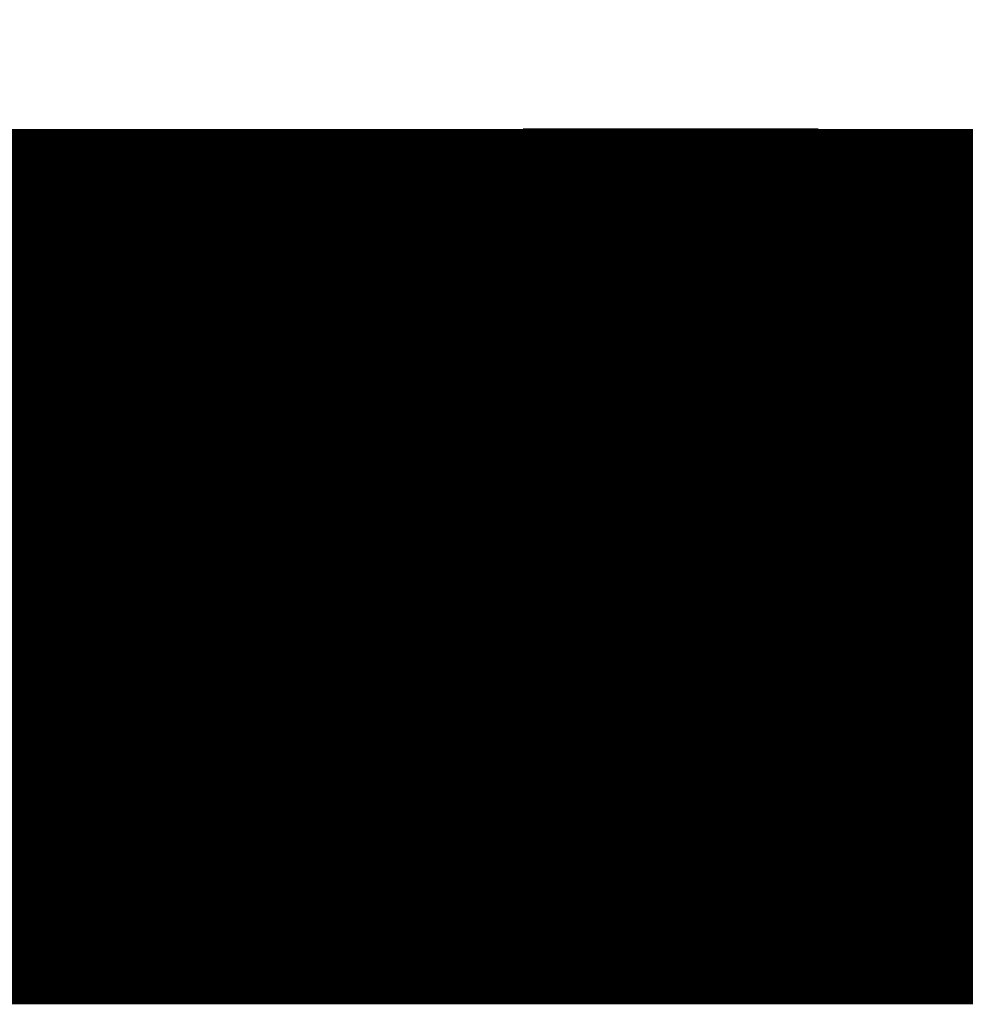
# Model space of a CAD drawing. Extents: x 95 to 219, y 0 to 176.
# Drawn here: x 125 to 126, y 69 to 69 of the extents above; entities that cross this region are included whole.
import ezdxf

# ---------------------------------------------------------------- set-up
doc = ezdxf.new("R2010")
doc.units = 0
doc.layers.add('LAYER_2', color=7, linetype='CONTINUOUS')

# ---------------------------------------------------------------- blocks, each defined once
blk = doc.blocks.new('AIGNBL020103D2')
at = {"layer": 'LAYER_2', "const_width": 0.05}
blk.add_lwpolyline([(125.4777, 68.8688), (125.5293, 68.8688)], dxfattribs=at)
blk = doc.blocks.new('AIGNBL020103D9')
at = {"layer": 'LAYER_2', "const_width": 0.05}
blk.add_lwpolyline([(125.5291, 68.7659), (124.7581, 68.7659)], dxfattribs=at)
blk = doc.blocks.new('AIGNBL020103DB')
at = {"layer": 'LAYER_2', "const_width": 0.0882}
blk.add_lwpolyline([(125.5292, 68.8174), (125.2721, 68.8174), (124.8093, 68.8174)], dxfattribs=at)
blk = doc.blocks.new('AIGNBL020103E1')
at = {"layer": 'LAYER_2', "const_width": 0.05}
blk.add_lwpolyline([(125.5292, 68.7659), (126.3004, 68.7659)], dxfattribs=at)
blk = doc.blocks.new('AIGNBL020103EA')
at = {"layer": 'LAYER_2', "const_width": 0.05}
blk.add_lwpolyline([(135.2471, 68.7659), (115.863, 68.7659)], dxfattribs=at)
blk = doc.blocks.new('AIGNBL020103EE')
at = {"layer": 'LAYER_2', "const_width": 0.0882}
blk.add_lwpolyline([(126.3003, 68.8174), (126.095, 68.8174), (125.8377, 68.8174), (125.5291, 68.8174)], dxfattribs=at)
blk = doc.blocks.new('AIGNBL020103F3')
at = {"layer": 'LAYER_2', "const_width": 0.05}
blk.add_lwpolyline([(125.4264, 68.8688), (125.4778, 68.8688)], dxfattribs=at)
blk = doc.blocks.new('AIGNBL020103F7')
at = {"layer": 'LAYER_2', "const_width": 0.05}
blk.add_lwpolyline([(125.4777, 68.8688), (125.4777, 68.8174)], dxfattribs=at)
blk = doc.blocks.new('AIGNBL0201040B')
at = {"layer": 'LAYER_2', "const_width": 0.05}
blk.add_lwpolyline([(125.4776, 68.8689), (125.5292, 68.8689)], dxfattribs=at)
blk = doc.blocks.new('AIGNBL02010477')
at = {"layer": 'LAYER_2', "const_width": 0.05}
blk.add_lwpolyline([(125.5292, 68.8688), (125.5292, 68.8174)], dxfattribs=at)
blk = doc.blocks.new('AIGNBL02010478')
at = {"layer": 'LAYER_2', "const_width": 0.05}
blk.add_lwpolyline([(125.5292, 68.8688), (125.5807, 68.8688)], dxfattribs=at)
blk = doc.blocks.new('AIGNBL0201047A')
at = {"layer": 'LAYER_2', "const_width": 0.05}
blk.add_lwpolyline([(125.5292, 68.8688), (125.5807, 68.8688)], dxfattribs=at)
blk = doc.blocks.new('AIGNBL02010480')
at = {"layer": 'LAYER_2', "const_width": 0.05}
blk.add_lwpolyline([(125.5292, 68.8174), (125.5807, 68.8174)], dxfattribs=at)
blk = doc.blocks.new('AIGNBL02010486')
at = {"layer": 'LAYER_2', "const_width": 0.05}
blk.add_lwpolyline([(125.5292, 68.8688), (125.5807, 68.8688)], dxfattribs=at)
blk = doc.blocks.new('AIGNBL02010489')
at = {"layer": 'LAYER_2', "const_width": 0.05}
blk.add_lwpolyline([(125.4777, 68.8174), (125.5293, 68.8174)], dxfattribs=at)
blk = doc.blocks.new('AIGNBL0201048C')
at = {"layer": 'LAYER_2', "const_width": 0.05}
blk.add_lwpolyline([(125.4777, 68.8687), (125.5293, 68.8687)], dxfattribs=at)
blk = doc.blocks.new('AIGNBL02010491')
at = {"layer": 'LAYER_2', "const_width": 0.05}
blk.add_lwpolyline([(125.4777, 68.8688), (125.5293, 68.8688)], dxfattribs=at)
blk = doc.blocks.new('AIGNBL02010493')
at = {"layer": 'LAYER_2', "const_width": 0.05}
blk.add_lwpolyline([(125.4777, 68.8174), (125.5293, 68.8174)], dxfattribs=at)
blk = doc.blocks.new('AIGNBL02010495')
at = {"layer": 'LAYER_2', "const_width": 0.05}
blk.add_lwpolyline([(125.4777, 68.8688), (125.5293, 68.8688)], dxfattribs=at)
blk = doc.blocks.new('AIGNBL02010497')
at = {"layer": 'LAYER_2', "const_width": 0.05}
blk.add_lwpolyline([(125.4777, 68.8174), (125.5293, 68.8174)], dxfattribs=at)
blk = doc.blocks.new('AIGNBL02010499')
at = {"layer": 'LAYER_2', "const_width": 0.05}
blk.add_lwpolyline([(125.4777, 68.8174), (125.5293, 68.8174)], dxfattribs=at)
blk = doc.blocks.new('AIGNBL0201049A')
at = {"layer": 'LAYER_2', "const_width": 0.05}
blk.add_lwpolyline([(125.4777, 68.8688), (125.5293, 68.8688)], dxfattribs=at)
blk = doc.blocks.new('AIGNBL0201049B')
at = {"layer": 'LAYER_2', "const_width": 0.0882}
blk.add_lwpolyline([(125.4777, 68.8688), (125.4777, 68.8174)], dxfattribs=at)
blk = doc.blocks.new('AIGNBL0201049D')
at = {"layer": 'LAYER_2', "const_width": 0.05}
blk.add_lwpolyline([(125.4777, 68.8688), (125.4777, 68.8174)], dxfattribs=at)
blk = doc.blocks.new('AIGNBL0201049F')
at = {"layer": 'LAYER_2', "const_width": 0.05}
blk.add_lwpolyline([(125.4265, 68.8174), (125.4265, 68.8687)], dxfattribs=at)
blk = doc.blocks.new('AIGNBL020105F6')
at = {"layer": 'LAYER_2', "const_width": 0.05}
blk.add_lwpolyline([(125.4778, 68.8687), (125.5291, 68.8687)], dxfattribs=at)
blk = doc.blocks.new('AIGNBL020105FC')
at = {"layer": 'LAYER_2', "const_width": 0.05}
blk.add_lwpolyline([(125.4777, 68.8688), (125.5293, 68.8688)], dxfattribs=at)
blk = doc.blocks.new('AIGNBL02010622')
at = {"layer": 'LAYER_2', "const_width": 0.05}
blk.add_lwpolyline([(125.4777, 68.8688), (125.4264, 68.8688)], dxfattribs=at)
blk = doc.blocks.new('AIGNBL02010623')
at = {"layer": 'LAYER_2', "const_width": 0.05}
blk.add_lwpolyline([(125.4777, 68.8688), (125.5293, 68.8688)], dxfattribs=at)
blk = doc.blocks.new('AIGNBL02010624')
at = {"layer": 'LAYER_2', "const_width": 0.05}
blk.add_lwpolyline([(125.4265, 68.8688), (125.4778, 68.8688)], dxfattribs=at)
blk = doc.blocks.new('AIGNBL02010629')
at = {"layer": 'LAYER_2', "const_width": 0.05}
blk.add_lwpolyline([(125.4265, 68.8174), (125.4778, 68.8174)], dxfattribs=at)
blk = doc.blocks.new('AIGNBL0201062B')
at = {"layer": 'LAYER_2', "const_width": 0.05}
blk.add_lwpolyline([(125.4777, 68.8688), (125.5293, 68.8688)], dxfattribs=at)
blk = doc.blocks.new('AIGNBL0201062E')
at = {"layer": 'LAYER_2', "const_width": 0.05}
blk.add_lwpolyline([(125.4777, 68.8688), (125.5292, 68.8688)], dxfattribs=at)
blk = doc.blocks.new('AIGNBL02010634')
at = {"layer": 'LAYER_2', "const_width": 0.05}
blk.add_lwpolyline([(125.4777, 68.8687), (125.5292, 68.8687)], dxfattribs=at)
blk = doc.blocks.new('AIGNBL02010636')
at = {"layer": 'LAYER_2', "const_width": 0.05}
blk.add_lwpolyline([(125.4777, 68.8688), (125.5293, 68.8688)], dxfattribs=at)
blk = doc.blocks.new('AIGNBL02010637')
at = {"layer": 'LAYER_2', "const_width": 0.05}
blk.add_lwpolyline([(125.4777, 68.8174), (125.5292, 68.8174)], dxfattribs=at)
blk = doc.blocks.new('AIGNBL0201063A')
at = {"layer": 'LAYER_2', "const_width": 0.05}
blk.add_lwpolyline([(125.4777, 68.8688), (125.5293, 68.8688)], dxfattribs=at)
blk = doc.blocks.new('AIGNBL0201063C')
at = {"layer": 'LAYER_2', "const_width": 0.05}
blk.add_lwpolyline([(125.4777, 68.8174), (125.5293, 68.8174)], dxfattribs=at)
blk = doc.blocks.new('AIGNBL0201063E')
at = {"layer": 'LAYER_2', "const_width": 0.05}
blk.add_lwpolyline([(125.4777, 68.8688), (125.5293, 68.8688)], dxfattribs=at)
blk = doc.blocks.new('AIGNBL02010640')
at = {"layer": 'LAYER_2', "const_width": 0.05}
blk.add_lwpolyline([(125.4777, 68.8174), (125.5293, 68.8174)], dxfattribs=at)
blk = doc.blocks.new('AIGNBL02010642')
at = {"layer": 'LAYER_2', "const_width": 0.05}
blk.add_lwpolyline([(125.4777, 68.8688), (125.2721, 68.8688)], dxfattribs=at)
blk = doc.blocks.new('AIGNBL02010644')
at = {"layer": 'LAYER_2', "const_width": 0.05}
blk.add_lwpolyline([(125.4777, 68.8174), (125.5292, 68.8174)], dxfattribs=at)
blk = doc.blocks.new('AIGNBL0201064E')
at = {"layer": 'LAYER_2', "const_width": 0.05}
blk.add_lwpolyline([(125.4777, 68.8688), (125.5293, 68.8688)], dxfattribs=at)
blk = doc.blocks.new('AIGNBL0201064F')
at = {"layer": 'LAYER_2', "const_width": 0.05}
blk.add_lwpolyline([(125.5292, 68.8688), (125.5807, 68.8688)], dxfattribs=at)
blk = doc.blocks.new('AIGNBL02010650')
at = {"layer": 'LAYER_2', "const_width": 0.05}
blk.add_lwpolyline([(125.5806, 68.8688), (125.5291, 68.8688)], dxfattribs=at)
blk = doc.blocks.new('AIGNBL02010653')
at = {"layer": 'LAYER_2', "const_width": 0.05}
blk.add_lwpolyline([(125.5292, 68.8174), (125.4776, 68.8174)], dxfattribs=at)
blk = doc.blocks.new('AIGNBL02010656')
at = {"layer": 'LAYER_2', "const_width": 0.05}
blk.add_lwpolyline([(125.4777, 68.8687), (125.5293, 68.8687)], dxfattribs=at)
blk = doc.blocks.new('AIGNBL02010657')
at = {"layer": 'LAYER_2', "const_width": 0.05}
blk.add_lwpolyline([(125.5293, 68.8687), (125.5806, 68.8687)], dxfattribs=at)
blk = doc.blocks.new('AIGNBL02010658')
at = {"layer": 'LAYER_2', "const_width": 0.05}
blk.add_lwpolyline([(125.4777, 68.8687), (125.5293, 68.8687)], dxfattribs=at)
blk = doc.blocks.new('AIGNBL02010659')
at = {"layer": 'LAYER_2', "const_width": 0.05}
blk.add_lwpolyline([(125.5293, 68.8687), (125.5806, 68.8687)], dxfattribs=at)
blk = doc.blocks.new('AIGNBL0201065A')
at = {"layer": 'LAYER_2', "const_width": 0.05}
blk.add_lwpolyline([(125.4777, 68.8687), (125.5293, 68.8687)], dxfattribs=at)
blk = doc.blocks.new('AIGNBL0201065B')
at = {"layer": 'LAYER_2', "const_width": 0.05}
blk.add_lwpolyline([(125.5293, 68.8687), (125.5806, 68.8687)], dxfattribs=at)
blk = doc.blocks.new('AIGNBL0201065D')
at = {"layer": 'LAYER_2', "const_width": 0.05}
blk.add_lwpolyline([(125.4777, 68.8174), (125.5293, 68.8174)], dxfattribs=at)
blk = doc.blocks.new('AIGNBL0201065F')
at = {"layer": 'LAYER_2', "const_width": 0.05}
blk.add_lwpolyline([(125.4777, 68.8174), (125.5293, 68.8174)], dxfattribs=at)
blk = doc.blocks.new('AIGNBL02010662')
at = {"layer": 'LAYER_2', "const_width": 0.05}
blk.add_lwpolyline([(125.4777, 68.8174), (125.5293, 68.8174)], dxfattribs=at)
blk = doc.blocks.new('AIGNBL02010663')
at = {"layer": 'LAYER_2', "const_width": 0.05}
blk.add_lwpolyline([(125.5292, 68.8688), (125.5807, 68.8688)], dxfattribs=at)
blk = doc.blocks.new('AIGNBL02010664')
at = {"layer": 'LAYER_2', "const_width": 0.05}
blk.add_lwpolyline([(125.4777, 68.8688), (125.5293, 68.8688)], dxfattribs=at)
blk = doc.blocks.new('AIGNBL02010665')
at = {"layer": 'LAYER_2', "const_width": 0.05}
blk.add_lwpolyline([(125.5293, 68.8688), (125.5806, 68.8688)], dxfattribs=at)
blk = doc.blocks.new('AIGNBL02010666')
at = {"layer": 'LAYER_2', "const_width": 0.05}
blk.add_lwpolyline([(125.4777, 68.8688), (125.5293, 68.8688)], dxfattribs=at)
blk = doc.blocks.new('AIGNBL02010667')
at = {"layer": 'LAYER_2', "const_width": 0.05}
blk.add_lwpolyline([(125.5292, 68.8688), (125.4776, 68.8688)], dxfattribs=at)
blk = doc.blocks.new('AIGNBL02010668')
at = {"layer": 'LAYER_2', "const_width": 0.05}
blk.add_lwpolyline([(125.5291, 68.8688), (125.5806, 68.8688)], dxfattribs=at)
blk = doc.blocks.new('AIGNBL0201066E')
at = {"layer": 'LAYER_2', "const_width": 0.05}
blk.add_lwpolyline([(125.5292, 68.8688), (125.4776, 68.8688)], dxfattribs=at)
blk = doc.blocks.new('AIGNBL02010671')
at = {"layer": 'LAYER_2', "const_width": 0.05}
blk.add_lwpolyline([(125.5292, 68.8688), (125.5807, 68.8688)], dxfattribs=at)
blk = doc.blocks.new('AIGNBL02010673')
at = {"layer": 'LAYER_2', "const_width": 0.05}
blk.add_lwpolyline([(125.5292, 68.8688), (125.4776, 68.8688)], dxfattribs=at)
blk = doc.blocks.new('AIGNBL02010674')
at = {"layer": 'LAYER_2', "const_width": 0.05}
blk.add_lwpolyline([(125.5292, 68.8688), (125.5807, 68.8688)], dxfattribs=at)
blk = doc.blocks.new('AIGNBL02010675')
at = {"layer": 'LAYER_2', "const_width": 0.05}
blk.add_lwpolyline([(125.4777, 68.8688), (125.5293, 68.8688)], dxfattribs=at)
blk = doc.blocks.new('AIGNBL02010676')
at = {"layer": 'LAYER_2', "const_width": 0.05}
blk.add_lwpolyline([(125.5292, 68.8688), (125.5807, 68.8688)], dxfattribs=at)
blk = doc.blocks.new('AIGNBL02010678')
at = {"layer": 'LAYER_2', "const_width": 0.05}
blk.add_lwpolyline([(125.5292, 68.8174), (125.4776, 68.8174)], dxfattribs=at)
blk = doc.blocks.new('AIGNBL02010679')
at = {"layer": 'LAYER_2', "const_width": 0.05}
blk.add_lwpolyline([(125.5292, 68.8688), (125.5807, 68.8688)], dxfattribs=at)
blk = doc.blocks.new('AIGNBL0201067B')
at = {"layer": 'LAYER_2', "const_width": 0.05}
blk.add_lwpolyline([(125.5806, 68.8688), (125.5291, 68.8688)], close=True, dxfattribs=at)
blk = doc.blocks.new('AIGNBL0201067C')
at = {"layer": 'LAYER_2', "const_width": 0.05}
blk.add_lwpolyline([(125.5292, 68.8174), (125.5807, 68.8174)], dxfattribs=at)
blk = doc.blocks.new('AIGNBL02010680')
at = {"layer": 'LAYER_2', "const_width": 0.05}
blk.add_lwpolyline([(125.4776, 68.8687), (125.5292, 68.8687)], dxfattribs=at)
blk = doc.blocks.new('AIGNBL02010683')
at = {"layer": 'LAYER_2', "const_width": 0.05}
blk.add_lwpolyline([(125.5292, 68.8174), (125.4776, 68.8174)], dxfattribs=at)
blk = doc.blocks.new('AIGNBL02010686')
at = {"layer": 'LAYER_2', "const_width": 0.05}
blk.add_lwpolyline([(125.5292, 68.8174), (125.5807, 68.8174)], dxfattribs=at)
blk = doc.blocks.new('AIGNBL02010687')
at = {"layer": 'LAYER_2', "const_width": 0.05}
blk.add_lwpolyline([(125.5806, 68.8688), (125.5291, 68.8688)], dxfattribs=at)
blk = doc.blocks.new('AIGNBL02010688')
at = {"layer": 'LAYER_2', "const_width": 0.05}
blk.add_lwpolyline([(125.4777, 68.8688), (125.4777, 68.8174)], dxfattribs=at)
blk = doc.blocks.new('AIGNBL0201068A')
at = {"layer": 'LAYER_2', "const_width": 0.05}
blk.add_lwpolyline([(125.4778, 68.8687), (125.5291, 68.8687)], dxfattribs=at)
blk = doc.blocks.new('AIGNBL02010818')
at = {"layer": 'LAYER_2', "const_width": 0.05}
blk.add_lwpolyline([(125.5806, 68.8174), (125.5291, 68.8174)], dxfattribs=at)
blk = doc.blocks.new('AIGNBL02010829')
at = {"layer": 'LAYER_2', "const_width": 0.05}
blk.add_lwpolyline([(125.4777, 68.8688), (125.5293, 68.8688)], dxfattribs=at)
blk = doc.blocks.new('AIGNBL0201082A')
at = {"layer": 'LAYER_2', "const_width": 0.05}
blk.add_lwpolyline([(125.4777, 68.8688), (125.5293, 68.8688)], dxfattribs=at)
blk = doc.blocks.new('AIGNBL0201082B')
at = {"layer": 'LAYER_2', "const_width": 0.05}
blk.add_lwpolyline([(125.4777, 68.8688), (125.5293, 68.8688)], dxfattribs=at)
blk = doc.blocks.new('AIGNBL0201082C')
at = {"layer": 'LAYER_2', "const_width": 0.05}
blk.add_lwpolyline([(125.4265, 68.8688), (125.4776, 68.8688)], dxfattribs=at)
blk = doc.blocks.new('AIGNBL0201082D')
at = {"layer": 'LAYER_2', "const_width": 0.05}
blk.add_lwpolyline([(125.4776, 68.8688), (125.5292, 68.8688)], dxfattribs=at)
blk = doc.blocks.new('AIGNBL0201082E')
at = {"layer": 'LAYER_2', "const_width": 0.05}
blk.add_lwpolyline([(125.5292, 68.8688), (125.5807, 68.8688)], dxfattribs=at)
blk = doc.blocks.new('AIGNBL0201082F')
at = {"layer": 'LAYER_2', "const_width": 0.05}
blk.add_lwpolyline([(125.4777, 68.8688), (125.5293, 68.8688)], dxfattribs=at)
blk = doc.blocks.new('AIGNBL02010830')
at = {"layer": 'LAYER_2', "const_width": 0.05}
blk.add_lwpolyline([(125.5292, 68.8688), (125.5807, 68.8688)], dxfattribs=at)
blk = doc.blocks.new('AIGNBL02010831')
at = {"layer": 'LAYER_2', "const_width": 0.05}
blk.add_lwpolyline([(125.4264, 68.8174), (125.4777, 68.8174)], dxfattribs=at)
blk = doc.blocks.new('AIGNBL02010832')
at = {"layer": 'LAYER_2', "const_width": 0.05}
blk.add_lwpolyline([(125.4777, 68.8688), (125.5293, 68.8688)], dxfattribs=at)
blk = doc.blocks.new('AIGNBL02010833')
at = {"layer": 'LAYER_2', "const_width": 0.05}
blk.add_lwpolyline([(125.4777, 68.8174), (125.4264, 68.8174)], dxfattribs=at)
blk = doc.blocks.new('AIGNBL02010834')
at = {"layer": 'LAYER_2', "const_width": 0.05}
blk.add_lwpolyline([(125.4777, 68.8174), (125.5293, 68.8174)], dxfattribs=at)
blk = doc.blocks.new('AIGNBL02010835')
at = {"layer": 'LAYER_2', "const_width": 0.05}
blk.add_lwpolyline([(125.5292, 68.8174), (125.5807, 68.8174)], dxfattribs=at)
blk = doc.blocks.new('AIGNBL02010836')
at = {"layer": 'LAYER_2', "const_width": 0.05}
blk.add_lwpolyline([(125.4777, 68.8687), (125.5292, 68.8687)], dxfattribs=at)
blk = doc.blocks.new('AIGNBL02010839')
at = {"layer": 'LAYER_2', "const_width": 0.05}
blk.add_lwpolyline([(125.5292, 68.8174), (125.5807, 68.8174)], dxfattribs=at)
blk = doc.blocks.new('AIGNBL02010844')
at = {"layer": 'LAYER_2', "const_width": 0.05}
blk.add_lwpolyline([(125.5292, 68.8174), (125.5807, 68.8174)], dxfattribs=at)
blk = doc.blocks.new('AIGNBL02010848')
at = {"layer": 'LAYER_2', "const_width": 0.05}
blk.add_lwpolyline([(125.5292, 68.8688), (125.5807, 68.8688)], dxfattribs=at)
blk = doc.blocks.new('AIGNBL0201084E')
at = {"layer": 'LAYER_2', "const_width": 0.05}
blk.add_lwpolyline([(125.4265, 68.8688), (125.4778, 68.8688)], dxfattribs=at)
blk = doc.blocks.new('AIGNBL0201085B')
at = {"layer": 'LAYER_2', "const_width": 0.05}
blk.add_lwpolyline([(125.4777, 68.8688), (125.5292, 68.8688)], dxfattribs=at)
blk = doc.blocks.new('AIGNBL0201085C')
at = {"layer": 'LAYER_2', "const_width": 0.05}
blk.add_lwpolyline([(125.5292, 68.8688), (125.5805, 68.8688)], dxfattribs=at)
blk = doc.blocks.new('AIGNBL0201085F')
at = {"layer": 'LAYER_2', "const_width": 0.05}
blk.add_lwpolyline([(125.5292, 68.8688), (125.4776, 68.8688)], dxfattribs=at)
blk = doc.blocks.new('AIGNBL02010860')
at = {"layer": 'LAYER_2', "const_width": 0.05}
blk.add_lwpolyline([(125.4777, 68.8174), (125.5293, 68.8174)], dxfattribs=at)
blk = doc.blocks.new('AIGNBL02010861')
at = {"layer": 'LAYER_2', "const_width": 0.05}
blk.add_lwpolyline([(125.4777, 68.8688), (125.4264, 68.8688)], dxfattribs=at)
blk = doc.blocks.new('AIGNBL02010862')
at = {"layer": 'LAYER_2', "const_width": 0.05}
blk.add_lwpolyline([(125.4777, 68.8174), (125.4264, 68.8174)], dxfattribs=at)
blk = doc.blocks.new('AIGNBL02010866')
at = {"layer": 'LAYER_2', "const_width": 0.05}
blk.add_lwpolyline([(125.5292, 68.8688), (125.4776, 68.8688)], dxfattribs=at)
blk = doc.blocks.new('AIGNBL02010867')
at = {"layer": 'LAYER_2', "const_width": 0.05}
blk.add_lwpolyline([(125.4265, 68.8174), (125.4265, 68.8687)], dxfattribs=at)
blk = doc.blocks.new('AIGNBL02010869')
at = {"layer": 'LAYER_2', "const_width": 0.05}
blk.add_lwpolyline([(125.4777, 68.8688), (125.5293, 68.8688)], dxfattribs=at)

msp = doc.modelspace()

# ---------------------------------------------------------------- block references
at = {"layer": 'LAYER_2'}
for name in ['AIGNBL0201049B', 'AIGNBL02010642', 'AIGNBL020103F3', 'AIGNBL02010622', 'AIGNBL02010861', 'AIGNBL02010624', 'AIGNBL0201082C', 'AIGNBL0201084E', 'AIGNBL0201049F', 'AIGNBL02010867', 'AIGNBL0201040B', 'AIGNBL02010667', 'AIGNBL0201066E', 'AIGNBL02010673', 'AIGNBL0201082D', 'AIGNBL0201085F', 'AIGNBL02010866', 'AIGNBL02010680', 'AIGNBL020103D2', 'AIGNBL020103F7', 'AIGNBL02010491', 'AIGNBL02010495', 'AIGNBL0201049A', 'AIGNBL0201049D', 'AIGNBL020105FC', 'AIGNBL02010623', 'AIGNBL0201062B', 'AIGNBL0201062E', 'AIGNBL02010636', 'AIGNBL0201063A', 'AIGNBL0201063E', 'AIGNBL0201064E', 'AIGNBL02010664', 'AIGNBL02010666', 'AIGNBL02010675', 'AIGNBL02010688', 'AIGNBL02010829', 'AIGNBL0201082A', 'AIGNBL0201082B', 'AIGNBL0201082F', 'AIGNBL02010832', 'AIGNBL0201085B', 'AIGNBL02010869', 'AIGNBL0201048C', 'AIGNBL02010634', 'AIGNBL02010656', 'AIGNBL02010658', 'AIGNBL0201065A', 'AIGNBL02010836', 'AIGNBL020105F6', 'AIGNBL0201068A', 'AIGNBL02010650', 'AIGNBL02010668', 'AIGNBL0201067B', 'AIGNBL02010687', 'AIGNBL02010477', 'AIGNBL02010478', 'AIGNBL0201047A', 'AIGNBL02010486', 'AIGNBL0201064F', 'AIGNBL02010663', 'AIGNBL02010671', 'AIGNBL02010674', 'AIGNBL02010676', 'AIGNBL02010679', 'AIGNBL0201082E', 'AIGNBL02010830', 'AIGNBL02010848', 'AIGNBL0201085C', 'AIGNBL02010665', 'AIGNBL02010657', 'AIGNBL02010659', 'AIGNBL0201065B', 'AIGNBL020103DB', 'AIGNBL020103EE', 'AIGNBL02010831', 'AIGNBL02010833', 'AIGNBL02010862', 'AIGNBL02010629', 'AIGNBL02010653', 'AIGNBL02010678', 'AIGNBL02010683', 'AIGNBL02010489', 'AIGNBL02010493', 'AIGNBL02010497', 'AIGNBL02010499', 'AIGNBL02010637', 'AIGNBL0201063C', 'AIGNBL02010640', 'AIGNBL02010644', 'AIGNBL0201065D', 'AIGNBL0201065F', 'AIGNBL02010662', 'AIGNBL02010834', 'AIGNBL02010860', 'AIGNBL02010818', 'AIGNBL02010480', 'AIGNBL0201067C', 'AIGNBL02010686', 'AIGNBL02010835', 'AIGNBL02010839', 'AIGNBL02010844', 'AIGNBL020103EA', 'AIGNBL020103D9', 'AIGNBL020103E1']:
    msp.add_blockref(name, (0, 0), dxfattribs=at)

doc.saveas('drawing.dxf')
